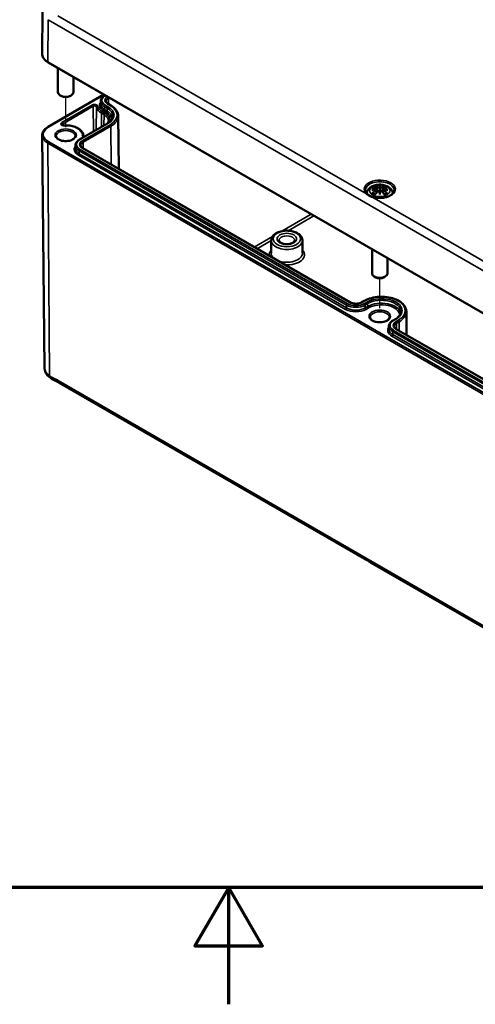
# Model space of a CAD drawing. Units: millimetres. Extents: x 0 to 594, y 0 to 420.
# Drawn here: x 279 to 318, y 0 to 84 of the extents above; entities that cross this region are included whole.
import ezdxf

# ---------------------------------------------------------------- set-up
doc = ezdxf.new("R2010")
doc.units = ezdxf.units.MM
doc.layers.get('0').update_dxf_attribs({"lineweight": 25})
for name, color, linetype, lineweight in [('Positionsveränderungspfad (ISO)', 7, 'Continuous', 25), ('Rahmen (ISO)', 7, 'Continuous', 70), ('Sichtbar (ISO)', 7, 'Continuous', 50), ('Sichtbar schmal (ISO)', 7, 'Continuous', 35)]:
    doc.layers.add(name, color=color, linetype=linetype, lineweight=lineweight)

# ---------------------------------------------------------------- blocks, each defined once
blk = doc.blocks.new('Ränder Standardrahmen')
at = {"layer": 'Rahmen (ISO)', "flags": 128}
for points in [[(10, 10), (10, 410), (584, 410), (584, 10), (10, 10)], [(297, 0), (297, 10), (294.113, 5), (299.887, 5), (297, 10)]]:
    blk.add_lwpolyline(points, dxfattribs=at)

msp = doc.modelspace()

# ---------------------------------------------------------------- linework, layer by layer
at = {"layer": 'Positionsveränderungspfad (ISO)'}
for p, q in [((283.056, 75.103), (283.056, 77.662)), ((309.926, 59.589), (309.926, 62.148))]:
    msp.add_line(p, q, dxfattribs=at)
at = {"layer": 'Sichtbar (ISO)'}
for p, q in [((281.075, 84.968), (281.036, 81.373)), ((281.545, 80.64), (335.756, 49.341)), ((282.389, 80.153), (282.389, 78.086)), ((283.722, 79.383), (283.722, 78.086)), ((281.545, 75.124), (286.322, 77.882)), ((282.702, 77.746), (282.584, 77.814)), ((283.409, 77.746), (283.527, 77.814)), ((286.402, 77.818), (286.418, 77.827)), ((286.051, 77.315), (286.048, 77.069)), ((286.898, 76.96), (286.686, 77.083)), ((287.543, 76.053), (287.591, 71.525)), ((284.234, 74.035), (286.614, 75.409)), ((281.25, 54.427), (281.036, 74.392)), ((284.573, 74.337), (284.573, 74.324)), ((283.882, 73.532), (283.88, 73.286)), ((307.381, 60.1), (284.517, 73.3)), ((309.926, 70.119), (309.926, 70.067)), ((309.926, 70.067), (309.926, 69.827)), ((309.639, 69.841), (309.675, 69.514)), ((309.639, 69.727), (309.664, 69.501)), ((309.926, 69.827), (309.926, 69.451)), ((309.926, 69.409), (309.926, 69.451)), ((309.926, 69.32), (309.926, 69.409)), ((310.212, 69.841), (310.177, 69.514)), ((310.212, 69.727), (310.188, 69.501)), ((300.636, 65.402), (300.624, 64.311)), ((303.306, 65.402), (303.317, 64.311)), ((309.259, 64.639), (309.259, 62.573)), ((310.592, 63.869), (310.592, 62.573)), ((309.572, 62.233), (309.454, 62.301)), ((310.279, 62.233), (310.397, 62.301)), ((308.582, 60.222), (308.37, 60.1)), ((312.197, 59.315), (312.218, 57.306)), ((311.057, 58.548), (311.269, 58.671)), ((310.705, 58.046), (310.702, 57.8)), ((334.203, 44.613), (311.34, 57.813)), ((282.505, 53.211), (308.61, 38.139)), ((309.138, 37.834), (335.244, 22.762))]:
    msp.add_line(p, q, dxfattribs=at)
for centre, major_axis, ratio, start_param, end_param in [((283.056, 78.086), (0.667, 0), 0.57735, 3.141593, 6.283185), ((283.056, 77.95), (0.5, 0), 0.57735, 3.926991, 5.497787), ((309.541, 69.954), (0.007, -0.456), 0.166237, 1.145796, 1.219537), ((309.87, 70.144), (-0.086, 0.412), 0.036814, 2.026405, 2.439082), ((309.87, 69.699), (0.087, -0.403), 0.006801, 0.908218, 1.320895), ((309.982, 70.144), (-0.086, -0.412), 0.036814, 0.70251, 1.115188), ((309.982, 69.699), (0.087, 0.403), 0.006801, 1.820698, 2.233375), ((310.311, 69.954), (0.007, 0.456), 0.166237, 1.922055, 1.995797), ((309.926, 62.573), (0.667, 0), 0.57735, 3.141593, 6.283185), ((309.926, 62.437), (0.5, 0), 0.57735, 3.926991, 5.497787), ((284.207, 53.394), (3.978, -1.981), 0.233499, 4.163946, 4.169281)]:
    msp.add_ellipse(centre, major_axis=major_axis, ratio=ratio, start_param=start_param, end_param=end_param, dxfattribs=at)
for points, knots in [([(281.036, 81.373), (281.036, 81.316), (281.043, 81.259), (281.073, 81.148), (281.095, 81.093), (281.153, 80.989), (281.188, 80.939), (281.272, 80.844), (281.319, 80.799), (281.425, 80.715), (281.483, 80.676), (281.545, 80.64)], [0.7792273, 0.7792273, 0.7792273, 0.7792273, 0.9375411, 0.9375411, 1.0958549, 1.0958549, 1.2541687, 1.2541687, 1.4124825, 1.4124825, 1.5707963, 1.5707963, 1.5707963, 1.5707963]), ([(286.051, 77.315), (286.051, 77.355), (286.057, 77.395), (286.079, 77.472), (286.095, 77.51), (286.136, 77.582), (286.161, 77.616), (286.218, 77.68), (286.25, 77.711), (286.322, 77.767), (286.361, 77.794), (286.402, 77.818)], [2.3623654, 2.3623654, 2.3623654, 2.3623654, 2.5182108, 2.5182108, 2.6740563, 2.6740563, 2.8299017, 2.8299017, 2.9857472, 2.9857472, 3.1415927, 3.1415927, 3.1415927, 3.1415927]), ([(286.686, 77.083), (286.661, 77.097), (286.639, 77.112), (286.601, 77.143), (286.584, 77.158), (286.556, 77.19), (286.545, 77.206), (286.527, 77.237), (286.521, 77.252), (286.512, 77.281), (286.51, 77.295), (286.51, 77.309)], [1.5707963, 1.5707963, 1.5707963, 1.5707963, 1.7266418, 1.7266418, 1.8824872, 1.8824872, 2.0383327, 2.0383327, 2.1941782, 2.1941782, 2.3500236, 2.3500236, 2.3500236, 2.3500236]), ([(287.543, 76.053), (287.542, 76.123), (287.532, 76.193), (287.493, 76.33), (287.464, 76.396), (287.391, 76.525), (287.346, 76.587), (287.241, 76.705), (287.182, 76.761), (287.049, 76.866), (286.976, 76.915), (286.898, 76.96)], [0.791569, 0.791569, 0.791569, 0.791569, 0.9474145, 0.9474145, 1.1032599, 1.1032599, 1.2591054, 1.2591054, 1.4149509, 1.4149509, 1.5707963, 1.5707963, 1.5707963, 1.5707963]), ([(286.614, 75.409), (286.676, 75.444), (286.731, 75.482), (286.831, 75.561), (286.875, 75.603), (286.951, 75.688), (286.982, 75.731), (287.032, 75.819), (287.051, 75.863), (287.076, 75.952), (287.082, 75.996), (287.083, 76.04)], [0, 0, 0, 0, 0.1558455, 0.1558455, 0.3116909, 0.3116909, 0.4675364, 0.4675364, 0.6233818, 0.6233818, 0.7792273, 0.7792273, 0.7792273, 0.7792273]), ([(281.036, 74.392), (281.036, 74.449), (281.043, 74.505), (281.073, 74.617), (281.095, 74.671), (281.153, 74.775), (281.188, 74.825), (281.272, 74.92), (281.319, 74.965), (281.425, 75.049), (281.483, 75.088), (281.545, 75.124)], [2.3500236, 2.3500236, 2.3500236, 2.3500236, 2.5083374, 2.5083374, 2.6666512, 2.6666512, 2.824965, 2.824965, 2.9832788, 2.9832788, 3.1415927, 3.1415927, 3.1415927, 3.1415927]), ([(282.913, 75.245), (282.894, 75.244), (282.876, 75.244), (282.839, 75.248), (282.822, 75.251), (282.791, 75.259), (282.777, 75.264), (282.755, 75.275), (282.746, 75.281), (282.734, 75.29), (282.731, 75.294), (282.727, 75.299), (282.726, 75.3), (282.726, 75.3)], [0.688378, 0.688378, 0.688378, 0.688378, 0.956246, 0.956246, 1.222968, 1.222968, 1.480352, 1.480352, 1.722433, 1.722433, 1.952559, 1.952559, 2.149739, 2.149739, 2.149739, 2.149739]), ([(284.573, 74.337), (284.572, 74.43), (284.548, 74.524), (284.455, 74.703), (284.384, 74.789), (284.2, 74.946), (284.084, 75.017), (283.82, 75.132), (283.673, 75.177), (283.363, 75.235), (283.201, 75.25), (282.997, 75.248), (282.955, 75.247), (282.913, 75.245)], [0.791569, 0.791569, 0.791569, 0.791569, 1.075543, 1.075543, 1.379634, 1.379634, 1.707112, 1.707112, 2.038231, 2.038231, 2.367549, 2.367549, 2.453214, 2.453214, 2.453214, 2.453214]), ([(286.712, 75.633), (286.711, 75.6), (286.707, 75.567), (286.688, 75.501), (286.674, 75.467), (286.655, 75.433), (286.654, 75.433), (286.654, 75.433)], [5.503958, 5.503958, 5.503958, 5.503958, 5.6598035, 5.6598035, 5.8156489, 5.8156489, 5.8172553, 5.8172553, 5.8172553, 5.8172553]), ([(283.871, 74.328), (283.871, 74.277), (283.852, 74.224), (283.776, 74.13), (283.731, 74.091), (283.619, 74.021), (283.554, 73.991), (283.407, 73.943), (283.327, 73.924), (283.158, 73.903), (283.069, 73.899), (282.895, 73.908), (282.809, 73.92), (282.65, 73.958), (282.576, 73.984), (282.449, 74.045), (282.395, 74.08), (282.312, 74.155), (282.282, 74.194), (282.248, 74.265), (282.24, 74.297), (282.24, 74.328)], [5.503958, 5.503958, 5.503958, 5.503958, 5.934126, 5.934126, 6.247167, 6.247167, 6.546484, 6.546484, 6.848848, 6.848848, 7.154269, 7.154269, 7.460284, 7.460284, 7.764218, 7.764218, 8.064384, 8.064384, 8.366613, 8.366613, 8.633209, 8.633209, 8.633209, 8.633209]), ([(284.657, 74.279), (284.652, 74.28), (284.647, 74.282), (284.627, 74.288), (284.615, 74.293), (284.595, 74.304), (284.588, 74.309), (284.578, 74.318), (284.575, 74.321), (284.573, 74.324), (284.573, 74.325), (284.573, 74.325)], [1.1979284, 1.1979284, 1.1979284, 1.1979284, 1.2845978, 1.2845978, 1.538742, 1.538742, 1.7771205, 1.7771205, 2.007195, 2.007195, 2.1497392, 2.1497392, 2.1497392, 2.1497392]), ([(283.882, 73.532), (283.883, 73.572), (283.888, 73.612), (283.91, 73.689), (283.926, 73.727), (283.967, 73.799), (283.992, 73.833), (284.049, 73.897), (284.082, 73.928), (284.153, 73.984), (284.192, 74.01), (284.234, 74.035)], [2.3623654, 2.3623654, 2.3623654, 2.3623654, 2.5182108, 2.5182108, 2.6740563, 2.6740563, 2.8299017, 2.8299017, 2.9857472, 2.9857472, 3.1415927, 3.1415927, 3.1415927, 3.1415927]), ([(284.517, 73.3), (284.493, 73.314), (284.471, 73.329), (284.432, 73.359), (284.415, 73.375), (284.387, 73.407), (284.376, 73.423), (284.359, 73.453), (284.352, 73.468), (284.344, 73.498), (284.342, 73.512), (284.342, 73.526)], [1.5707963, 1.5707963, 1.5707963, 1.5707963, 1.7266418, 1.7266418, 1.8824872, 1.8824872, 2.0383327, 2.0383327, 2.1941782, 2.1941782, 2.3500236, 2.3500236, 2.3500236, 2.3500236]), ([(308.8, 69.437), (308.807, 69.482), (308.818, 69.526), (308.861, 69.647), (308.903, 69.716), (309.01, 69.851), (309.079, 69.911), (309.247, 70.024), (309.349, 70.071), (309.572, 70.142), (309.694, 70.164), (309.938, 70.18), (310.061, 70.175), (310.301, 70.136), (310.418, 70.103), (310.639, 70.005), (310.743, 69.94), (310.907, 69.779), (310.972, 69.689), (311.031, 69.537), (311.044, 69.487), (311.052, 69.437)], [4.012837, 4.012837, 4.012837, 4.012837, 4.133136, 4.133136, 4.357122, 4.357122, 4.636026, 4.636026, 4.993797, 4.993797, 5.383142, 5.383142, 5.767473, 5.767473, 6.153925, 6.153925, 6.539044, 6.539044, 6.848534, 6.848534, 6.982737, 6.982737, 6.982737, 6.982737]), ([(309.544, 70.046), (309.543, 70.047), (309.543, 70.048), (309.54, 70.053), (309.538, 70.057), (309.533, 70.066), (309.532, 70.07), (309.53, 70.073), (309.53, 70.073), (309.53, 70.073)], [0.05525613, 0.05525613, 0.05525613, 0.05525613, 0.05672679, 0.05672679, 0.06404295, 0.06404295, 0.07427675, 0.07427675, 0.07452176, 0.07452176, 0.07452176, 0.07452176]), ([(309.544, 70.046), (309.544, 70.045), (309.545, 70.045), (309.55, 70.037), (309.554, 70.029), (309.56, 70.014), (309.562, 70.006), (309.563, 69.999)], [0.03721232, 0.03721232, 0.03721232, 0.03721232, 0.03823639, 0.03823639, 0.04585762, 0.04585762, 0.05210577, 0.05210577, 0.05210577, 0.05210577]), ([(309.894, 69.962), (309.893, 69.964), (309.893, 69.966), (309.891, 69.969), (309.889, 69.971), (309.886, 69.974), (309.885, 69.975), (309.881, 69.977), (309.88, 69.978), (309.878, 69.978), (309.878, 69.978), (309.878, 69.978)], [0, 0, 0, 0, 0.001839132, 0.001839132, 0.003776606, 0.003776606, 0.005601033, 0.005601033, 0.007464701, 0.007464701, 0.007505488, 0.007505488, 0.007505488, 0.007505488]), ([(309.974, 69.978), (309.974, 69.978), (309.974, 69.978), (309.972, 69.978), (309.97, 69.977), (309.967, 69.975), (309.965, 69.974), (309.962, 69.971), (309.961, 69.969), (309.959, 69.966), (309.958, 69.964), (309.958, 69.962)], [-0.000040907, -0.000040907, -0.000040907, -0.000040907, 0, 0, 0.001869145, 0.001869145, 0.003698934, 0.003698934, 0.005642101, 0.005642101, 0.007486638, 0.007486638, 0.007486638, 0.007486638]), ([(310.288, 69.999), (310.289, 70.006), (310.292, 70.014), (310.297, 70.029), (310.302, 70.037), (310.306, 70.045), (310.307, 70.045), (310.308, 70.046)], [0.0701982, 0.0701982, 0.0701982, 0.0701982, 0.07644635, 0.07644635, 0.08406758, 0.08406758, 0.08509165, 0.08509165, 0.08509165, 0.08509165]), ([(310.321, 70.073), (310.321, 70.073), (310.321, 70.073), (310.32, 70.07), (310.318, 70.065), (310.313, 70.056), (310.311, 70.051), (310.308, 70.047), (310.308, 70.047), (310.308, 70.046)], [-0.0002133, -0.0002133, -0.0002133, -0.0002133, 0, 0, 0.00914203, 0.00914203, 0.01622314, 0.01622314, 0.01656702, 0.01656702, 0.01656702, 0.01656702]), ([(311.158, 69.7), (311.157, 69.623), (311.131, 69.546), (311.03, 69.404), (310.964, 69.341), (310.798, 69.23), (310.7, 69.182), (310.482, 69.104), (310.361, 69.074), (310.107, 69.038), (309.974, 69.031), (309.711, 69.041), (309.581, 69.058), (309.337, 69.113), (309.224, 69.152), (309.027, 69.245), (308.943, 69.299), (308.81, 69.417), (308.762, 69.479), (308.706, 69.595), (308.694, 69.647), (308.693, 69.7)], [2.362365, 2.362365, 2.362365, 2.362365, 2.74682, 2.74682, 3.06825, 3.06825, 3.374661, 3.374661, 3.682466, 3.682466, 3.99244, 3.99244, 4.302953, 4.302953, 4.612158, 4.612158, 4.918903, 4.918903, 5.22758, 5.22758, 5.491616, 5.491616, 5.491616, 5.491616]), ([(309.235, 69.127), (309.233, 69.128), (309.23, 69.129), (309.188, 69.147), (309.15, 69.164), (309.089, 69.193), (309.064, 69.206), (309.024, 69.227), (309.008, 69.236), (308.976, 69.255), (308.96, 69.264), (308.923, 69.287), (308.901, 69.302), (308.849, 69.337), (308.82, 69.359), (308.79, 69.383), (308.788, 69.385), (308.786, 69.387)], [-0.1883871, -0.1883871, -0.1883871, -0.1883871, -0.1853668, -0.1853668, -0.142193, -0.142193, -0.1130001, -0.1130001, -0.0926834, -0.0926834, -0.0723667, -0.0723667, -0.0431739, -0.0431739, 0, 0, 0.0030203, 0.0030203, 0.0030203, 0.0030203]), ([(309.233, 69.72), (309.234, 69.72), (309.235, 69.72), (309.26, 69.727), (309.282, 69.732), (309.302, 69.735)], [-0.02418649, -0.02418649, -0.02418649, -0.02418649, -0.02384234, -0.02384234, -0.01301311, -0.01301311, -0.01301311, -0.01301311]), ([(309.282, 69.93), (309.282, 69.93), (309.282, 69.93), (309.289, 69.931), (309.295, 69.931), (309.301, 69.931)], [-0.000213151, -0.000213151, -0.000213151, -0.000213151, 0, 0, 0.006020995, 0.006020995, 0.006020995, 0.006020995]), ([(309.329, 69.481), (309.328, 69.481), (309.327, 69.481), (309.322, 69.481), (309.316, 69.48), (309.301, 69.479), (309.292, 69.476), (309.282, 69.473), (309.282, 69.473), (309.282, 69.473)], [0.05525664, 0.05525664, 0.05525664, 0.05525664, 0.05672921, 0.05672921, 0.06404696, 0.06404696, 0.07427772, 0.07427772, 0.07452291, 0.07452291, 0.07452291, 0.07452291]), ([(309.301, 69.931), (309.32, 69.93), (309.339, 69.928), (309.377, 69.924), (309.396, 69.922), (309.434, 69.917), (309.454, 69.914), (309.493, 69.907), (309.512, 69.903), (309.551, 69.895), (309.571, 69.891), (309.591, 69.886)], [2.7936645, 2.7936645, 2.7936645, 2.7936645, 2.8281249, 2.8281249, 2.8625854, 2.8625854, 2.8970458, 2.8970458, 2.9315063, 2.9315063, 2.9659667, 2.9659667, 2.9659667, 2.9659667]), ([(309.609, 69.768), (309.588, 69.767), (309.568, 69.766), (309.526, 69.763), (309.506, 69.761), (309.464, 69.757), (309.444, 69.755), (309.403, 69.75), (309.383, 69.747), (309.342, 69.741), (309.322, 69.738), (309.302, 69.735)], [3.2877884, 3.2877884, 3.2877884, 3.2877884, 3.3174381, 3.3174381, 3.3470878, 3.3470878, 3.3767375, 3.3767375, 3.4063873, 3.4063873, 3.436037, 3.436037, 3.436037, 3.436037]), ([(309.329, 69.481), (309.33, 69.481), (309.33, 69.481), (309.338, 69.481), (309.345, 69.479), (309.352, 69.475), (309.354, 69.473), (309.356, 69.472)], [0.03721232, 0.03721232, 0.03721232, 0.03721232, 0.03823639, 0.03823639, 0.04585762, 0.04585762, 0.04849699, 0.04849699, 0.04849699, 0.04849699]), ([(309.545, 69.361), (309.532, 69.366), (309.52, 69.371), (309.492, 69.383), (309.477, 69.391), (309.449, 69.405), (309.436, 69.413), (309.41, 69.429), (309.398, 69.437), (309.376, 69.454), (309.365, 69.463), (309.356, 69.472)], [2.9435007, 2.9435007, 2.9435007, 2.9435007, 3.0117279, 3.0117279, 3.0980618, 3.0980618, 3.1843956, 3.1843956, 3.2707294, 3.2707294, 3.3570633, 3.3570633, 3.3570633, 3.3570633]), ([(309.53, 69.33), (309.53, 69.33), (309.53, 69.33), (309.532, 69.338), (309.533, 69.345), (309.537, 69.351), (309.537, 69.352), (309.538, 69.353)], [-0.0002133, -0.0002133, -0.0002133, -0.0002133, 0, 0, 0.00914203, 0.00914203, 0.0112954, 0.0112954, 0.0112954, 0.0112954]), ([(309.538, 69.353), (309.551, 69.369), (309.565, 69.386), (309.592, 69.419), (309.606, 69.435), (309.633, 69.467), (309.647, 69.483), (309.674, 69.513), (309.688, 69.529), (309.716, 69.558), (309.73, 69.573), (309.743, 69.587)], [2.8000643, 2.8000643, 2.8000643, 2.8000643, 2.8332448, 2.8332448, 2.8664253, 2.8664253, 2.8996057, 2.8996057, 2.9327862, 2.9327862, 2.9659667, 2.9659667, 2.9659667, 2.9659667]), ([(309.591, 69.886), (309.596, 69.885), (309.6, 69.883), (309.609, 69.88), (309.614, 69.877), (309.621, 69.872), (309.625, 69.869), (309.631, 69.863), (309.634, 69.859), (309.638, 69.85), (309.639, 69.846), (309.639, 69.841)], [0.16533437, 0.16533437, 0.16533437, 0.16533437, 0.16998691, 0.16998691, 0.17463945, 0.17463945, 0.17929198, 0.17929198, 0.18394452, 0.18394452, 0.18859706, 0.18859706, 0.18859706, 0.18859706]), ([(309.604, 69.82), (309.604, 69.82), (309.604, 69.82), (309.605, 69.819), (309.606, 69.818), (309.608, 69.815), (309.609, 69.814), (309.611, 69.81), (309.612, 69.808), (309.613, 69.804), (309.614, 69.802), (309.614, 69.801)], [-0.000040907, -0.000040907, -0.000040907, -0.000040907, 0, 0, 0.001869145, 0.001869145, 0.003698934, 0.003698934, 0.005642102, 0.005642102, 0.007486638, 0.007486638, 0.007486638, 0.007486638]), ([(309.611, 69.768), (309.611, 69.768), (309.61, 69.768), (309.609, 69.768), (309.608, 69.768), (309.606, 69.767), (309.605, 69.766), (309.604, 69.765), (309.604, 69.765), (309.604, 69.765)], [0.002623384, 0.002623384, 0.002623384, 0.002623384, 0.003776606, 0.003776606, 0.005601033, 0.005601033, 0.007464701, 0.007464701, 0.007505488, 0.007505488, 0.007505488, 0.007505488]), ([(309.611, 69.768), (309.614, 69.766), (309.617, 69.764), (309.622, 69.76), (309.625, 69.757), (309.629, 69.752), (309.631, 69.749), (309.635, 69.743), (309.636, 69.74), (309.638, 69.734), (309.639, 69.731), (309.639, 69.727)], [0.1225087, 0.1225087, 0.1225087, 0.1225087, 0.12578722, 0.12578722, 0.12906573, 0.12906573, 0.13234425, 0.13234425, 0.13562276, 0.13562276, 0.13890128, 0.13890128, 0.13890128, 0.13890128]), ([(309.614, 69.801), (309.614, 69.8), (309.614, 69.8), (309.614, 69.799), (309.614, 69.799), (309.614, 69.798)], [0.012532802, 0.012532802, 0.012532802, 0.012532802, 0.012775146, 0.012775146, 0.014086245, 0.014086245, 0.014086245, 0.014086245]), ([(309.743, 69.587), (309.75, 69.594), (309.758, 69.601), (309.777, 69.611), (309.786, 69.614), (309.807, 69.62), (309.818, 69.621), (309.84, 69.622), (309.851, 69.62), (309.872, 69.615), (309.881, 69.612), (309.89, 69.607)], [0.16533437, 0.16533437, 0.16533437, 0.16533437, 0.17389707, 0.17389707, 0.18245978, 0.18245978, 0.19102249, 0.19102249, 0.19958519, 0.19958519, 0.2081479, 0.2081479, 0.2081479, 0.2081479]), ([(309.878, 69.606), (309.878, 69.606), (309.878, 69.606), (309.88, 69.607), (309.881, 69.608), (309.885, 69.608), (309.886, 69.608), (309.889, 69.607), (309.891, 69.607), (309.893, 69.605), (309.893, 69.603), (309.894, 69.602)], [-0.000040907, -0.000040907, -0.000040907, -0.000040907, 0, 0, 0.001869145, 0.001869145, 0.003698934, 0.003698934, 0.005642101, 0.005642101, 0.007486638, 0.007486638, 0.007486638, 0.007486638]), ([(309.894, 69.602), (309.894, 69.602), (309.894, 69.602), (309.894, 69.601), (309.894, 69.601), (309.894, 69.6)], [0.012532802, 0.012532802, 0.012532802, 0.012532802, 0.012775146, 0.012775146, 0.014086245, 0.014086245, 0.014086245, 0.014086245]), ([(309.958, 69.962), (309.958, 69.962), (309.958, 69.962), (309.958, 69.961), (309.958, 69.96), (309.957, 69.959)], [0.012532802, 0.012532802, 0.012532802, 0.012532802, 0.012775146, 0.012775146, 0.014086245, 0.014086245, 0.014086245, 0.014086245]), ([(309.958, 69.602), (309.958, 69.603), (309.959, 69.605), (309.961, 69.607), (309.962, 69.607), (309.965, 69.608), (309.967, 69.608), (309.97, 69.608), (309.972, 69.607), (309.974, 69.606), (309.974, 69.606), (309.974, 69.606)], [0, 0, 0, 0, 0.001839132, 0.001839132, 0.003776606, 0.003776606, 0.005601033, 0.005601033, 0.007464701, 0.007464701, 0.007505488, 0.007505488, 0.007505488, 0.007505488]), ([(309.961, 69.607), (309.97, 69.612), (309.98, 69.615), (310.001, 69.62), (310.011, 69.622), (310.033, 69.621), (310.044, 69.62), (310.065, 69.614), (310.075, 69.611), (310.093, 69.601), (310.101, 69.594), (310.108, 69.587)], [0.12252084, 0.12252084, 0.12252084, 0.12252084, 0.13108355, 0.13108355, 0.13964625, 0.13964625, 0.14820896, 0.14820896, 0.15677166, 0.15677166, 0.16533437, 0.16533437, 0.16533437, 0.16533437]), ([(310.108, 69.587), (310.122, 69.573), (310.136, 69.558), (310.163, 69.529), (310.177, 69.513), (310.205, 69.483), (310.218, 69.467), (310.246, 69.435), (310.259, 69.419), (310.286, 69.386), (310.3, 69.369), (310.314, 69.353)], [3.3172186, 3.3172186, 3.3172186, 3.3172186, 3.3503991, 3.3503991, 3.3835796, 3.3835796, 3.4167601, 3.4167601, 3.4499405, 3.4499405, 3.483121, 3.483121, 3.483121, 3.483121]), ([(310.212, 69.841), (310.213, 69.846), (310.214, 69.85), (310.218, 69.859), (310.22, 69.863), (310.227, 69.869), (310.23, 69.872), (310.238, 69.877), (310.242, 69.88), (310.251, 69.883), (310.256, 69.885), (310.261, 69.886)], [0.14207168, 0.14207168, 0.14207168, 0.14207168, 0.14672422, 0.14672422, 0.15137675, 0.15137675, 0.15602929, 0.15602929, 0.16068183, 0.16068183, 0.16533437, 0.16533437, 0.16533437, 0.16533437]), ([(310.212, 69.727), (310.212, 69.731), (310.213, 69.734), (310.215, 69.74), (310.217, 69.743), (310.22, 69.749), (310.222, 69.752), (310.227, 69.757), (310.229, 69.76), (310.234, 69.764), (310.237, 69.766), (310.24, 69.768)], [0.35710183, 0.35710183, 0.35710183, 0.35710183, 0.36038035, 0.36038035, 0.36365886, 0.36365886, 0.36693738, 0.36693738, 0.37021589, 0.37021589, 0.37349441, 0.37349441, 0.37349441, 0.37349441]), ([(310.237, 69.801), (310.238, 69.802), (310.238, 69.804), (310.24, 69.808), (310.241, 69.81), (310.243, 69.814), (310.244, 69.815), (310.246, 69.818), (310.247, 69.819), (310.248, 69.82), (310.248, 69.82), (310.248, 69.82)], [0, 0, 0, 0, 0.001839132, 0.001839132, 0.003776606, 0.003776606, 0.005601033, 0.005601033, 0.007464701, 0.007464701, 0.007505488, 0.007505488, 0.007505488, 0.007505488]), ([(310.248, 69.765), (310.248, 69.765), (310.248, 69.765), (310.247, 69.766), (310.246, 69.767), (310.244, 69.768), (310.243, 69.768), (310.241, 69.768), (310.241, 69.768), (310.24, 69.768)], [-0.000040907, -0.000040907, -0.000040907, -0.000040907, 0, 0, 0.001869145, 0.001869145, 0.003698934, 0.003698934, 0.004855544, 0.004855544, 0.004855544, 0.004855544]), ([(310.55, 69.735), (310.53, 69.738), (310.509, 69.741), (310.469, 69.747), (310.448, 69.75), (310.408, 69.755), (310.387, 69.757), (310.346, 69.761), (310.325, 69.763), (310.284, 69.766), (310.263, 69.767), (310.242, 69.768)], [2.8471483, 2.8471483, 2.8471483, 2.8471483, 2.876798, 2.876798, 2.9064478, 2.9064478, 2.9360975, 2.9360975, 2.9657472, 2.9657472, 2.9953969, 2.9953969, 2.9953969, 2.9953969]), ([(310.261, 69.886), (310.28, 69.891), (310.3, 69.895), (310.339, 69.903), (310.359, 69.907), (310.398, 69.914), (310.417, 69.917), (310.456, 69.922), (310.475, 69.924), (310.513, 69.928), (310.531, 69.93), (310.55, 69.931)], [3.3172186, 3.3172186, 3.3172186, 3.3172186, 3.351679, 3.351679, 3.3861395, 3.3861395, 3.4205999, 3.4205999, 3.4550604, 3.4550604, 3.4895209, 3.4895209, 3.4895209, 3.4895209]), ([(310.496, 69.472), (310.486, 69.463), (310.476, 69.454), (310.453, 69.437), (310.441, 69.429), (310.416, 69.413), (310.402, 69.405), (310.374, 69.391), (310.359, 69.383), (310.332, 69.371), (310.319, 69.366), (310.307, 69.361)], [1.3553257, 1.3553257, 1.3553257, 1.3553257, 1.4416595, 1.4416595, 1.5279934, 1.5279934, 1.6143272, 1.6143272, 1.7006611, 1.7006611, 1.7688882, 1.7688882, 1.7688882, 1.7688882]), ([(310.314, 69.353), (310.314, 69.352), (310.315, 69.35), (310.318, 69.345), (310.32, 69.338), (310.321, 69.33), (310.321, 69.33), (310.321, 69.33)], [0.06130162, 0.06130162, 0.06130162, 0.06130162, 0.06404295, 0.06404295, 0.07427675, 0.07427675, 0.07452176, 0.07452176, 0.07452176, 0.07452176]), ([(310.496, 69.472), (310.498, 69.473), (310.499, 69.475), (310.506, 69.479), (310.514, 69.481), (310.521, 69.481), (310.522, 69.481), (310.523, 69.481)], [0.07380845, 0.07380845, 0.07380845, 0.07380845, 0.07644635, 0.07644635, 0.08406758, 0.08406758, 0.08509165, 0.08509165, 0.08509165, 0.08509165]), ([(310.57, 69.473), (310.569, 69.473), (310.569, 69.473), (310.559, 69.477), (310.55, 69.479), (310.534, 69.481), (310.528, 69.481), (310.523, 69.481), (310.523, 69.481), (310.523, 69.481)], [-0.00021315, -0.00021315, -0.00021315, -0.00021315, 0, 0, 0.00914199, 0.00914199, 0.01622287, 0.01622287, 0.01656716, 0.01656716, 0.01656716, 0.01656716]), ([(310.55, 69.931), (310.556, 69.931), (310.563, 69.931), (310.569, 69.93), (310.569, 69.93), (310.57, 69.93)], [0.067360952, 0.067360952, 0.067360952, 0.067360952, 0.074277719, 0.074277719, 0.074522912, 0.074522912, 0.074522912, 0.074522912]), ([(310.55, 69.735), (310.569, 69.732), (310.592, 69.727), (310.617, 69.72), (310.618, 69.72), (310.618, 69.72)], [-0.02286208, -0.02286208, -0.02286208, -0.02286208, 0, 0, 0.00072655, 0.00072655, 0.00072655, 0.00072655]), ([(303.306, 65.402), (303.305, 65.486), (303.284, 65.569), (303.209, 65.729), (303.151, 65.805), (302.998, 65.948), (302.898, 66.013), (302.671, 66.122), (302.542, 66.165), (302.27, 66.222), (302.127, 66.237), (301.842, 66.238), (301.7, 66.225), (301.428, 66.172), (301.299, 66.132), (301.064, 66.026), (300.958, 65.96), (300.788, 65.805), (300.722, 65.716), (300.653, 65.549), (300.637, 65.476), (300.636, 65.402)], [0.791569, 0.791569, 0.791569, 0.791569, 1.051602, 1.051602, 1.337103, 1.337103, 1.66533, 1.66533, 2.006783, 2.006783, 2.345451, 2.345451, 2.682316, 2.682316, 3.020765, 3.020765, 3.362199, 3.362199, 3.691701, 3.691701, 3.92082, 3.92082, 3.92082, 3.92082]), ([(302.636, 65.395), (302.636, 65.375), (302.631, 65.354), (302.6, 65.301), (302.573, 65.27), (302.498, 65.213), (302.454, 65.187), (302.352, 65.143), (302.292, 65.124), (302.163, 65.096), (302.093, 65.087), (301.95, 65.081), (301.877, 65.084), (301.738, 65.103), (301.672, 65.118), (301.553, 65.157), (301.501, 65.18), (301.416, 65.231), (301.383, 65.258), (301.334, 65.31), (301.32, 65.335), (301.308, 65.37), (301.306, 65.383), (301.306, 65.395)], [5.503958, 5.503958, 5.503958, 5.503958, 5.816883, 5.816883, 6.147189, 6.147189, 6.425648, 6.425648, 6.70865, 6.70865, 6.998873, 6.998873, 7.292597, 7.292597, 7.585041, 7.585041, 7.871576, 7.871576, 8.15064, 8.15064, 8.437987, 8.437987, 8.633209, 8.633209, 8.633209, 8.633209]), ([(308.37, 60.1), (308.324, 60.073), (308.269, 60.049), (308.147, 60.012), (308.08, 59.998), (307.94, 59.982), (307.867, 59.981), (307.724, 59.99), (307.654, 60.001), (307.525, 60.034), (307.466, 60.056), (307.403, 60.087), (307.392, 60.093), (307.381, 60.1)], [0, 0, 0, 0, 0.29509, 0.29509, 0.59443, 0.59443, 0.89719, 0.89719, 1.200369, 1.200369, 1.500812, 1.500812, 1.570796, 1.570796, 1.570796, 1.570796]), ([(312.197, 59.315), (312.196, 59.447), (312.16, 59.577), (312.026, 59.829), (311.924, 59.948), (311.661, 60.166), (311.497, 60.263), (311.126, 60.421), (310.919, 60.482), (310.484, 60.562), (310.256, 60.581), (309.802, 60.576), (309.576, 60.552), (309.147, 60.463), (308.944, 60.398), (308.7, 60.287), (308.639, 60.255), (308.582, 60.222)], [0.791569, 0.791569, 0.791569, 0.791569, 1.084753, 1.084753, 1.394267, 1.394267, 1.72018, 1.72018, 2.048019, 2.048019, 2.37454, 2.37454, 2.700524, 2.700524, 3.027174, 3.027174, 3.141593, 3.141593, 3.141593, 3.141593]), ([(311.269, 58.671), (311.33, 58.706), (311.386, 58.744), (311.486, 58.823), (311.53, 58.865), (311.605, 58.95), (311.637, 58.993), (311.687, 59.081), (311.705, 59.125), (311.73, 59.213), (311.737, 59.258), (311.737, 59.302)], [0, 0, 0, 0, 0.1558455, 0.1558455, 0.3116909, 0.3116909, 0.4675364, 0.4675364, 0.6233818, 0.6233818, 0.7792273, 0.7792273, 0.7792273, 0.7792273]), ([(310.742, 58.815), (310.741, 58.764), (310.722, 58.711), (310.646, 58.617), (310.601, 58.577), (310.489, 58.508), (310.424, 58.478), (310.278, 58.429), (310.197, 58.411), (310.028, 58.389), (309.939, 58.386), (309.765, 58.394), (309.679, 58.406), (309.52, 58.444), (309.446, 58.47), (309.319, 58.532), (309.265, 58.567), (309.182, 58.641), (309.152, 58.681), (309.118, 58.751), (309.11, 58.783), (309.11, 58.815)], [5.503958, 5.503958, 5.503958, 5.503958, 5.934126, 5.934126, 6.247167, 6.247167, 6.546484, 6.546484, 6.848848, 6.848848, 7.154269, 7.154269, 7.460284, 7.460284, 7.764218, 7.764218, 8.064384, 8.064384, 8.366613, 8.366613, 8.633209, 8.633209, 8.633209, 8.633209]), ([(310.705, 58.046), (310.706, 58.086), (310.711, 58.126), (310.733, 58.203), (310.749, 58.241), (310.79, 58.312), (310.815, 58.347), (310.872, 58.411), (310.905, 58.441), (310.976, 58.498), (311.015, 58.524), (311.057, 58.548)], [2.3623654, 2.3623654, 2.3623654, 2.3623654, 2.5182108, 2.5182108, 2.6740563, 2.6740563, 2.8299017, 2.8299017, 2.9857472, 2.9857472, 3.1415927, 3.1415927, 3.1415927, 3.1415927]), ([(311.34, 57.813), (311.316, 57.828), (311.294, 57.842), (311.255, 57.873), (311.238, 57.889), (311.21, 57.921), (311.199, 57.936), (311.181, 57.967), (311.175, 57.982), (311.167, 58.011), (311.165, 58.025), (311.165, 58.04)], [1.5707963, 1.5707963, 1.5707963, 1.5707963, 1.7266418, 1.7266418, 1.8824872, 1.8824872, 2.0383327, 2.0383327, 2.1941782, 2.1941782, 2.3500236, 2.3500236, 2.3500236, 2.3500236]), ([(281.25, 54.427), (281.251, 54.356), (281.261, 54.286), (281.298, 54.153), (281.325, 54.09), (281.389, 53.976), (281.426, 53.924), (281.507, 53.828), (281.55, 53.784), (281.641, 53.704), (281.689, 53.668), (281.738, 53.634)], [-0.9783682, -0.9783682, -0.9783682, -0.9783682, -0.9317298, -0.9317298, -0.8850914, -0.8850914, -0.838453, -0.838453, -0.7918147, -0.7918147, -0.7451763, -0.7451763, -0.7451763, -0.7451763]), ([(281.755, 53.623), (281.784, 53.602), (281.815, 53.583), (281.88, 53.544), (281.914, 53.525), (281.985, 53.484), (282.022, 53.462), (282.101, 53.417), (282.143, 53.394), (282.23, 53.347), (282.275, 53.325), (282.321, 53.303)], [0.0075129, 0.0075129, 0.0075129, 0.0075129, 0.0536442, 0.0536442, 0.0997755, 0.0997755, 0.1459068, 0.1459068, 0.1920381, 0.1920381, 0.2381694, 0.2381694, 0.2381694, 0.2381694]), ([(282.321, 53.303), (282.335, 53.296), (282.349, 53.29), (282.376, 53.277), (282.389, 53.271), (282.414, 53.259), (282.426, 53.253), (282.449, 53.241), (282.461, 53.235), (282.483, 53.223), (282.494, 53.217), (282.505, 53.211)], [-1.72121825, -1.72121825, -1.72121825, -1.72121825, -1.70260252, -1.70260252, -1.68398679, -1.68398679, -1.66537106, -1.66537106, -1.64675533, -1.64675533, -1.6281396, -1.6281396, -1.6281396, -1.6281396]), ([(308.61, 38.139), (308.638, 38.123), (308.667, 38.108), (308.726, 38.078), (308.757, 38.062), (308.823, 38.026), (308.857, 38.006), (308.931, 37.962), (308.97, 37.937), (309.051, 37.886), (309.094, 37.86), (309.138, 37.834)], [0.1738975, 0.1738975, 0.1738975, 0.1738975, 0.2197432, 0.2197432, 0.2655888, 0.2655888, 0.3114345, 0.3114345, 0.3572802, 0.3572802, 0.4031259, 0.4031259, 0.4031259, 0.4031259])]:
    msp.add_open_spline(points, degree=3, knots=knots, dxfattribs=at)
for points, weights in [([(309.586, 69.887), (309.575, 69.941), (309.563, 69.999)], [1.01250885713, 1.00948357397, 1.00488362486]), ([(310.288, 69.999), (310.276, 69.941), (310.266, 69.887)], [1.00488362486, 1.00948357397, 1.01250885713])]:
    msp.add_rational_spline(points, weights, degree=2, dxfattribs=at)
for points in [[(309.894, 69.959), (309.894, 69.96), (309.894, 69.961), (309.894, 69.962)], [(309.957, 69.6), (309.958, 69.601), (309.958, 69.601), (309.958, 69.602)], [(310.237, 69.798), (310.237, 69.799), (310.237, 69.8), (310.237, 69.801)]]:
    msp.add_open_spline(points, degree=3, dxfattribs=at)
at = {"layer": 'Sichtbar schmal (ISO)'}
for p, q in [((281.524, 80.687), (281.551, 84.298)), ((281.551, 84.298), (335.763, 52.999)), ((308.786, 69.387), (282.365, 84.641)), ((335.736, 49.387), (281.524, 80.687)), ((281.595, 75.119), (286.351, 77.865)), ((286.707, 77.585), (286.772, 77.622)), ((286.707, 77.585), (286.71, 77.069)), ((285.333, 77.005), (282.705, 75.488)), ((282.775, 75.366), (285.403, 76.883)), ((285.403, 76.883), (285.42, 74.719)), ((285.686, 76.824), (285.665, 74.861)), ((286.38, 76.603), (286.382, 76.85)), ((286.382, 76.85), (286.594, 76.728)), ((286.664, 76.849), (286.452, 76.972)), ((286.592, 76.48), (286.594, 76.728)), ((286.636, 77.078), (286.848, 76.955)), ((286.119, 76.29), (286.11, 75.118)), ((286.119, 76.29), (286.331, 76.168)), ((286.402, 76.29), (286.19, 76.412)), ((286.309, 76.481), (286.521, 76.358)), ((286.331, 76.168), (286.324, 75.242)), ((286.592, 76.48), (286.38, 76.603)), ((282.775, 75.366), (282.776, 75.265)), ((284.284, 74.03), (286.664, 75.404)), ((286.848, 75.298), (284.467, 73.924)), ((284.538, 73.802), (286.919, 75.176)), ((286.919, 75.176), (286.943, 71.899)), ((281.524, 73.718), (335.736, 42.419)), ((281.524, 73.718), (281.675, 53.818)), ((335.806, 42.542), (281.595, 73.841)), ((284.538, 73.802), (284.542, 73.285)), ((284.141, 72.698), (307.004, 59.498)), ((284.211, 72.82), (284.213, 73.067)), ((307.074, 59.619), (284.211, 72.82)), ((284.213, 73.067), (307.076, 59.867)), ((307.147, 59.989), (284.284, 73.189)), ((284.467, 73.295), (307.331, 60.095)), ((335.656, 53.873), (309.235, 69.127)), ((309.597, 69.666), (309.61, 69.44)), ((309.742, 69.963), (309.707, 69.549)), ((310.11, 69.963), (310.145, 69.549)), ((310.255, 69.666), (310.242, 69.44)), ((304.058, 67.642), (301.556, 66.197)), ((302.09, 66.234), (304.293, 67.506)), ((300.738, 65.725), (299.188, 64.83)), ((299.422, 64.694), (300.636, 65.395)), ((307.074, 59.619), (307.076, 59.867)), ((308.42, 60.095), (308.632, 60.217)), ((308.815, 60.111), (308.603, 59.989)), ((308.674, 59.867), (308.886, 59.989)), ((308.676, 59.619), (308.674, 59.867)), ((308.888, 59.742), (308.886, 59.989)), ((308.888, 59.742), (308.676, 59.619)), ((308.747, 59.498), (308.959, 59.62)), ((311.107, 58.543), (311.319, 58.666)), ((311.502, 58.56), (311.29, 58.437)), ((311.361, 58.316), (311.573, 58.438)), ((311.361, 58.316), (311.365, 57.799)), ((311.579, 57.676), (311.573, 58.438)), ((311.034, 57.333), (311.036, 57.581)), ((333.897, 44.133), (311.034, 57.333)), ((311.036, 57.581), (333.899, 44.381)), ((333.97, 44.502), (311.107, 57.702)), ((311.29, 57.809), (334.153, 44.608)), ((310.963, 57.212), (333.827, 44.011)), ((335.15, 22.965), (282.411, 53.414))]:
    msp.add_line(p, q, dxfattribs=at)
for centre, major_axis, ratio, start_param, end_param in [((282.702, 81.367), (-1.666, 0), 0.57735, 6.277014, 7.068583), ((281.595, 80.727), (-0.05, -0.0866), 0.57735, 5.48906, 6.283185), ((287.18, 77.392), (-1.03, 0), 0.57735, 5.50479, 7.068583), ((287.18, 77.392), (-0.77, 0), 0.57735, 5.507151, 7.068583), ((286.452, 77.731), (-0.05, 0.0866), 0.57735, 5.879884, 6.283185), ((287.18, 77.311), (-0.67, 0), 0.57735, 5.497787, 6.289356), ((286.636, 77.625), (-0.05, 0.0866), 0.57735, 3.935717, 5.11569), ((285.521, 76.897), (0.266, 0), 0.57735, 0.0909, 2.356194), ((285.333, 76.924), (-0.05, 0.0866), 0.57735, 3.935717, 5.497787), ((285.521, 76.816), (0.166, 0), 0.57735, 0.0909, 2.356194), ((285.785, 76.829), (-0.0988, -0.0156), 0.813126, 4.584712, 6.146782), ((287.18, 76.903), (-1.501, 0), 0.57735, 0.0909, 0.785398), ((287.18, 76.984), (-1.401, 0), 0.57735, 0.0909, 0.785398), ((287.18, 76.984), (-1.232, 0), 0.57735, 5.873195, 7.068583), ((287.18, 77.065), (-1.132, 0), 0.57735, 6.277014, 7.068583), ((287.18, 77.311), (-1.13, 0), 0.57735, 6.277014, 7.068583), ((286.452, 76.89), (-0.05, -0.0866), 0.57735, 3.926991, 5.48906), ((286.664, 76.768), (0.05, 0.0866), 0.57735, 0.785398, 2.347468), ((285.413, 76.046), (1.67, 0), 0.57735, 6.277014, 7.068583), ((286.636, 76.996), (0.05, 0.0866), 0.57735, 0, 0.785398), ((285.413, 76.127), (1.77, 0), 0.57735, 5.497787, 7.068583), ((286.848, 76.874), (0.05, 0.0866), 0.57735, 0, 0.785398), ((285.413, 76.127), (2.03, 0), 0.57735, 5.497787, 7.068583), ((286.19, 76.33), (-0.05, -0.0866), 0.57735, 3.926991, 5.48906), ((286.309, 76.562), (0.05, 0.0866), 0.57735, 3.926991, 5.48906), ((286.402, 76.208), (0.05, 0.0866), 0.57735, 0.785398, 2.347468), ((285.413, 75.637), (1.299, 0), 0.57735, 6.277014, 7.068583), ((285.413, 75.718), (1.399, 0), 0.57735, 6.019181, 7.068583), ((286.521, 76.44), (-0.05, -0.0866), 0.57735, 0.785398, 2.347468), ((285.413, 75.718), (1.568, 0), 0.57735, 0.014161, 0.785398), ((285.413, 75.799), (1.668, 0), 0.57735, 0.126138, 0.785398), ((285.413, 76.046), (2.13, 0), 0.57735, 5.497787, 6.289356), ((282.702, 74.48), (-1.566, 0), 0.57735, 5.497787, 7.068583), ((281.595, 75.038), (-0.05, 0.0866), 0.57735, 5.497787, 6.283185), ((282.893, 75.379), (-0.266, 0), 0.57735, 5.497787, 7.951001), ((282.705, 75.406), (-0.05, 0.0866), 0.57735, 3.935717, 5.497787), ((282.893, 75.298), (-0.166, 0), 0.57735, 5.497787, 6.270863), ((282.918, 75.145), (-0.0056, 0.0998), 0.079092, 5.665482, 6.283185), ((283.056, 74.412), (1.418, 0), 0.57735, 6.274999, 7.951001), ((286.664, 75.322), (-0.05, 0.0866), 0.57735, 5.497787, 6.283185), ((286.848, 75.216), (-0.05, 0.0866), 0.57735, 3.935717, 5.497787), ((282.702, 74.398), (-1.666, 0), 0.57735, 0.006171, 0.785398), ((283.056, 74.331), (-0.816, 0), 0.57735, 3.135422, 6.289356), ((284.739, 74.404), (-0.266, 0), 0.57735, 6.274999, 7.43572), ((284.473, 74.324), (0.1, -0.0014), 0.816469, 0.025447, 1.582372), ((281.595, 73.759), (0.05, 0.0866), 0.57735, 0.785398, 2.364921), ((285.012, 73.201), (-1.232, 0), 0.57735, 5.873195, 7.068583), ((285.012, 73.528), (-1.13, 0), 0.57735, 6.277014, 7.068583), ((285.012, 73.609), (-1.03, 0), 0.57735, 5.497787, 7.068583), ((285.012, 73.609), (-0.77, 0), 0.57735, 5.497787, 7.068583), ((284.284, 73.948), (-0.05, 0.0866), 0.57735, 5.497787, 6.283185), ((285.012, 73.528), (-0.67, 0), 0.57735, 5.497787, 6.289356), ((284.467, 73.842), (-0.05, 0.0866), 0.57735, 3.935717, 5.497787), ((285.012, 73.282), (-1.132, 0), 0.57735, 6.277014, 7.068583), ((284.141, 72.779), (-0.05, -0.0866), 0.57735, 0.785398, 2.347468), ((284.284, 73.107), (-0.05, -0.0866), 0.57735, 3.926991, 5.48906), ((284.467, 73.213), (0.05, 0.0866), 0.57735, 0, 0.785398), ((309.926, 69.785), (1.332, 0), 0.57735, 4.167716, 9.969451), ((309.926, 69.704), (-1.232, 0), 0.57735, 3.135422, 6.289356), ((309.926, 69.701), (0.756, 0), 0.57735, 2.121805, 2.590584), ((309.926, 69.674), (0.67, 0), 0.57735, 2.141715, 2.451267), ((309.82, 68.01), (-0.658, 2.06), 0.518745, 5.783918, 5.964528), ((309.807, 68.006), (-0.653, 2.044), 0.518745, 5.783918, 5.944526), ((309.755, 69.967), (-0.008, -0.0146), 0.750571, 3.869581, 5.380428), ((310.217, 68.071), (-0.201, 2.137), 0.170279, 0.272528, 0.45164), ((310.231, 68.072), (-0.199, 2.12), 0.170279, 0.329778, 0.454842), ((309.634, 68.071), (0.201, 2.137), 0.170279, 5.831545, 6.010657), ((309.62, 68.072), (0.199, 2.12), 0.170279, 5.828343, 5.953407), ((310.031, 68.01), (0.658, 2.06), 0.518745, 0.318658, 0.499267), ((310.096, 69.967), (0.008, -0.0146), 0.750571, 0.902757, 2.413604), ((310.044, 68.006), (0.653, 2.044), 0.518745, 0.338659, 0.499267), ((309.926, 69.674), (0.67, 0), 0.57735, 0.690325, 0.999878), ((309.926, 69.701), (0.756, 0), 0.57735, 0.551009, 1.019788), ((309.951, 67.917), (-2.104, -0.425), 0.901293, 4.695669, 4.874781), ((309.951, 68.254), (2.131, -0.258), 0.700782, 1.818792, 1.997904), ((310, 68.114), (1.484, -1.573), 0.614647, 2.385072, 2.565681), ((310, 67.992), (-1.235, -1.776), 0.715286, 4.14995, 4.330559), ((309.926, 69.701), (-0.756, 0), 0.57735, 0.551009, 1.019788), ((310.009, 67.985), (1.225, 1.762), 0.715286, 1.008357, 1.168965), ((309.952, 67.911), (2.088, 0.422), 0.901293, 1.550875, 1.659536), ((309.82, 68.096), (0.958, 1.939), 0.418106, 0.921025, 1.101634), ((309.587, 69.87), (0.0039, 0.0162), 0.57364, 0, 0.662201), ((309.587, 69.673), (0.0086, -0.0143), 0.372653, 0.880106, 2.390953), ((309.755, 69.576), (-0.012, 0.0116), 0.549585, 5.296472, 6.283185), ((310.217, 68.1), (0.411, -2.107), 0.030233, 3.909943, 4.089055), ((310.231, 68.103), (-0.408, 2.09), 0.030233, 0.765148, 0.890212), ((309.634, 68.1), (0.411, 2.107), 0.030233, 5.335723, 5.514835), ((309.62, 68.103), (-0.408, -2.09), 0.030233, 2.251381, 2.376444), ((310.096, 69.576), (0.012, 0.0116), 0.549585, 0, 0.986713), ((310.031, 68.096), (0.958, -1.939), 0.418106, 2.039958, 2.220567), ((309.899, 67.911), (2.088, -0.422), 0.901293, 1.482056, 1.590718), ((309.9, 67.917), (-2.104, 0.425), 0.901293, 4.549997, 4.729109), ((309.9, 68.254), (2.131, 0.258), 0.700782, 1.143689, 1.322801), ((310.264, 69.673), (-0.0086, -0.0143), 0.372653, 3.892233, 5.403079), ((309.842, 67.985), (1.225, -1.762), 0.715286, 1.972628, 2.133236), ((310.264, 69.87), (-0.0039, 0.0162), 0.57364, 5.620985, 6.283185), ((309.851, 68.114), (1.484, 1.573), 0.614647, 0.575911, 0.75652), ((309.851, 67.992), (-1.235, 1.776), 0.715286, 5.094219, 5.274828), ((309.926, 69.701), (-0.756, 0), 0.57735, 2.121805, 2.590584), ((301.971, 65.398), (-0.665, 0), 0.57735, 3.135422, 6.289356), ((301.971, 65.398), (-1.335, 0), 0.57735, 6.277014, 9.430949), ((301.971, 64.172), (-1.513, 0), 0.57735, 5.805338, 6.373515), ((301.971, 64.307), (-1.346, 0), 0.57735, 6.277014, 6.899721), ((301.971, 64.307), (1.346, 0), 0.57735, 4.095853, 6.289356), ((301.971, 64.172), (1.513, 0), 0.57735, 4.622059, 6.761033), ((307.147, 59.907), (-0.05, -0.0866), 0.57735, 3.926991, 5.48906), ((307.875, 60.328), (1.13, 0), 0.57735, 3.926991, 5.497787), ((307.875, 60.409), (-1.03, 0), 0.57735, 0.785398, 2.356194), ((307.331, 60.013), (0.05, 0.0866), 0.57735, 0, 0.785398), ((307.875, 60.409), (0.77, 0), 0.57735, 3.926991, 5.497787), ((308.42, 60.013), (-0.05, 0.0866), 0.57735, 5.497787, 6.283185), ((308.632, 60.136), (-0.05, 0.0866), 0.57735, 5.497787, 6.283185), ((308.603, 59.907), (0.05, -0.0866), 0.57735, 0.794125, 2.356194), ((310.067, 59.388), (2.03, 0), 0.57735, 5.497787, 8.63938), ((310.067, 59.388), (1.77, 0), 0.57735, 5.497787, 8.63938), ((308.815, 60.03), (0.05, -0.0866), 0.57735, 0.794125, 2.356194), ((310.067, 59.308), (1.67, 0), 0.57735, 6.277014, 8.63938), ((310.067, 59.061), (1.668, 0), 0.57735, 0.126138, 2.356194), ((310.067, 58.98), (1.568, 0), 0.57735, 0.014161, 2.356194), ((307.004, 59.579), (-0.05, -0.0866), 0.57735, 0.785398, 2.347468), ((307.875, 60.001), (1.232, 0), 0.57735, 3.926991, 5.497787), ((307.875, 60.082), (-1.132, 0), 0.57735, 0.785398, 2.356194), ((308.747, 59.579), (0.05, -0.0866), 0.57735, 3.935717, 5.497787), ((308.959, 59.702), (0.05, -0.0866), 0.57735, 3.935717, 5.497787), ((309.926, 58.818), (-0.816, 0), 0.57735, 3.135422, 6.289356), ((310.067, 59.308), (2.13, 0), 0.57735, 5.497787, 6.289356), ((311.835, 58.123), (-1.03, 0), 0.57735, 5.497787, 7.068583), ((311.835, 58.123), (-0.77, 0), 0.57735, 5.497787, 7.068583), ((311.107, 58.462), (-0.05, 0.0866), 0.57735, 5.497787, 6.283185), ((311.835, 58.042), (-0.67, 0), 0.57735, 5.497787, 6.289356), ((311.319, 58.584), (-0.05, 0.0866), 0.57735, 5.497787, 6.283185), ((311.29, 58.356), (-0.05, 0.0866), 0.57735, 3.935717, 5.497787), ((311.502, 58.478), (-0.05, 0.0866), 0.57735, 3.935717, 5.497787), ((311.835, 57.715), (-1.232, 0), 0.57735, 5.873195, 7.068583), ((311.835, 57.796), (-1.132, 0), 0.57735, 6.277014, 7.068583), ((311.835, 58.042), (-1.13, 0), 0.57735, 6.277014, 7.068583), ((310.963, 57.293), (-0.05, -0.0866), 0.57735, 0.785398, 2.347468), ((311.107, 57.621), (-0.05, -0.0866), 0.57735, 3.926991, 5.48906), ((311.29, 57.727), (0.05, 0.0866), 0.57735, 0, 0.785398), ((281.993, 54.005), (-0.255, -0.37), 0.517704, 5.550448, 6.283185), ((282.73, 53.601), (-0.225, -0.39), 0.57735, 5.506514, 6.283185)]:
    msp.add_ellipse(centre, major_axis=major_axis, ratio=ratio, start_param=start_param, end_param=end_param, dxfattribs=at)
for centre, major_axis in [((283.056, 74.412), (0.916, 0)), ((309.926, 69.662), (0.875, 0)), ((301.971, 65.533), (1.168, 0)), ((301.971, 65.533), (0.832, 0)), ((309.926, 58.899), (0.916, 0))]:
    msp.add_ellipse(centre, major_axis=major_axis, ratio=0.57735, dxfattribs=at)
for points, knots in [([(309.878, 69.978), (309.867, 69.975), (309.856, 69.972), (309.81, 69.966), (309.774, 69.971), (309.754, 69.982)], [0.12403853, 0.12403853, 0.12403853, 0.12403853, 0.13526757, 0.13526757, 0.16533437, 0.16533437, 0.16533437, 0.16533437]), ([(310.097, 69.982), (310.092, 69.979), (310.086, 69.976), (310.067, 69.971), (310.053, 69.969), (310.022, 69.969), (310.004, 69.97), (309.983, 69.975), (309.979, 69.977), (309.974, 69.978)], [0.33066874, 0.33066874, 0.33066874, 0.33066874, 0.33872837, 0.33872837, 0.35162378, 0.35162378, 0.36682602, 0.36682602, 0.37196457, 0.37196457, 0.37196457, 0.37196457]), ([(309.584, 69.884), (309.589, 69.883), (309.593, 69.881), (309.604, 69.877), (309.609, 69.873), (309.618, 69.864), (309.62, 69.858), (309.621, 69.843), (309.617, 69.834), (309.607, 69.824), (309.605, 69.822), (309.604, 69.82)], [0.16533437, 0.16533437, 0.16533437, 0.16533437, 0.17053611, 0.17053611, 0.1788589, 0.1788589, 0.18967853, 0.18967853, 0.20374404, 0.20374404, 0.2066302, 0.2066302, 0.2066302, 0.2066302]), ([(309.604, 69.765), (309.611, 69.759), (309.616, 69.753), (309.626, 69.726), (309.611, 69.702), (309.584, 69.686)], [0.12403853, 0.12403853, 0.12403853, 0.12403853, 0.13526757, 0.13526757, 0.16533437, 0.16533437, 0.16533437, 0.16533437]), ([(309.614, 69.798), (309.619, 69.801), (309.622, 69.804), (309.635, 69.818), (309.64, 69.829), (309.64, 69.84), (309.64, 69.841), (309.639, 69.841)], [-0.20860969, -0.20860969, -0.20860969, -0.20860969, -0.20374404, -0.20374404, -0.18967853, -0.18967853, -0.18859706, -0.18859706, -0.18859706, -0.18859706]), ([(309.742, 69.963), (309.765, 69.949), (309.808, 69.943), (309.864, 69.95), (309.881, 69.954), (309.894, 69.959)], [-0.16533437, -0.16533437, -0.16533437, -0.16533437, -0.13526757, -0.13526757, -0.12205905, -0.12205905, -0.12205905, -0.12205905]), ([(309.754, 69.588), (309.758, 69.591), (309.761, 69.594), (309.772, 69.602), (309.78, 69.606), (309.8, 69.614), (309.812, 69.616), (309.84, 69.617), (309.856, 69.615), (309.872, 69.609), (309.875, 69.608), (309.878, 69.606)], [0.16533437, 0.16533437, 0.16533437, 0.16533437, 0.17053611, 0.17053611, 0.1788589, 0.1788589, 0.18967853, 0.18967853, 0.20374404, 0.20374404, 0.2066302, 0.2066302, 0.2066302, 0.2066302]), ([(309.957, 69.959), (309.965, 69.956), (309.973, 69.954), (310, 69.947), (310.021, 69.945), (310.057, 69.946), (310.074, 69.949), (310.096, 69.956), (310.103, 69.959), (310.11, 69.963)], [-0.37394406, -0.37394406, -0.37394406, -0.37394406, -0.36682602, -0.36682602, -0.35162378, -0.35162378, -0.33872837, -0.33872837, -0.33066874, -0.33066874, -0.33066874, -0.33066874]), ([(309.974, 69.606), (309.984, 69.611), (309.996, 69.615), (310.041, 69.62), (310.078, 69.608), (310.097, 69.588)], [0.12403853, 0.12403853, 0.12403853, 0.12403853, 0.13526757, 0.13526757, 0.16533437, 0.16533437, 0.16533437, 0.16533437]), ([(310.212, 69.841), (310.212, 69.836), (310.212, 69.831), (310.218, 69.817), (310.226, 69.807), (310.237, 69.798)], [-0.14207168, -0.14207168, -0.14207168, -0.14207168, -0.13526757, -0.13526757, -0.12205905, -0.12205905, -0.12205905, -0.12205905]), ([(310.212, 69.727), (310.212, 69.723), (310.212, 69.718), (310.215, 69.703), (310.222, 69.692), (310.239, 69.677), (310.246, 69.671), (310.255, 69.666)], [-0.35710183, -0.35710183, -0.35710183, -0.35710183, -0.35162378, -0.35162378, -0.33872837, -0.33872837, -0.33066874, -0.33066874, -0.33066874, -0.33066874]), ([(310.248, 69.82), (310.241, 69.827), (310.235, 69.834), (310.226, 69.86), (310.24, 69.877), (310.267, 69.884)], [0.12403853, 0.12403853, 0.12403853, 0.12403853, 0.13526757, 0.13526757, 0.16533437, 0.16533437, 0.16533437, 0.16533437]), ([(310.267, 69.686), (310.26, 69.69), (310.253, 69.695), (310.24, 69.709), (310.234, 69.718), (310.229, 69.738), (310.232, 69.748), (310.242, 69.76), (310.245, 69.762), (310.248, 69.765)], [0.33066874, 0.33066874, 0.33066874, 0.33066874, 0.33872837, 0.33872837, 0.35162378, 0.35162378, 0.36682602, 0.36682602, 0.37196457, 0.37196457, 0.37196457, 0.37196457]), ([(281.675, 53.818), (281.592, 53.872), (281.518, 53.931), (281.363, 54.088), (281.299, 54.19), (281.257, 54.339), (281.25, 54.383), (281.25, 54.427)], [0.7451763, 0.7451763, 0.7451763, 0.7451763, 0.818501, 0.818501, 0.9314076, 0.9314076, 0.9783682, 0.9783682, 0.9783682, 0.9783682]), ([(282.411, 53.414), (282.315, 53.469), (282.22, 53.511), (282.032, 53.599), (281.94, 53.646), (281.79, 53.739), (281.733, 53.778), (281.675, 53.818)], [1.6281396, 1.6281396, 1.6281396, 1.6281396, 1.7503756, 1.7503756, 1.8677442, 1.8677442, 1.9410995, 1.9410995, 1.9410995, 1.9410995]), ([(282.321, 53.303), (282.32, 53.304), (282.318, 53.304), (282.182, 53.368), (282.058, 53.445), (281.876, 53.55), (281.808, 53.586), (281.755, 53.623)], [-0.2381694, -0.2381694, -0.2381694, -0.2381694, -0.2368358, -0.2368358, -0.1061582, -0.1061582, -0.0075129, -0.0075129, -0.0075129, -0.0075129]), ([(309.138, 37.834), (309.08, 37.868), (309.025, 37.903), (308.922, 37.969), (308.875, 37.999), (308.831, 38.024), (308.79, 38.048), (308.752, 38.067), (308.677, 38.104), (308.641, 38.121), (308.61, 38.139)], [-0.4031259, -0.4031259, -0.4031259, -0.4031259, -0.3442607, -0.3442607, -0.2885749, -0.2885749, -0.2885749, -0.2364078, -0.2364078, -0.1738975, -0.1738975, -0.1738975, -0.1738975])]:
    msp.add_open_spline(points, degree=3, knots=knots, dxfattribs=at)
msp.add_open_spline([(309.597, 69.666), (309.624, 69.682), (309.641, 69.706), (309.639, 69.727)], degree=3, dxfattribs=at)

# ---------------------------------------------------------------- block references
msp.add_blockref('Ränder Standardrahmen', (0, 0))

doc.saveas('drawing.dxf')
